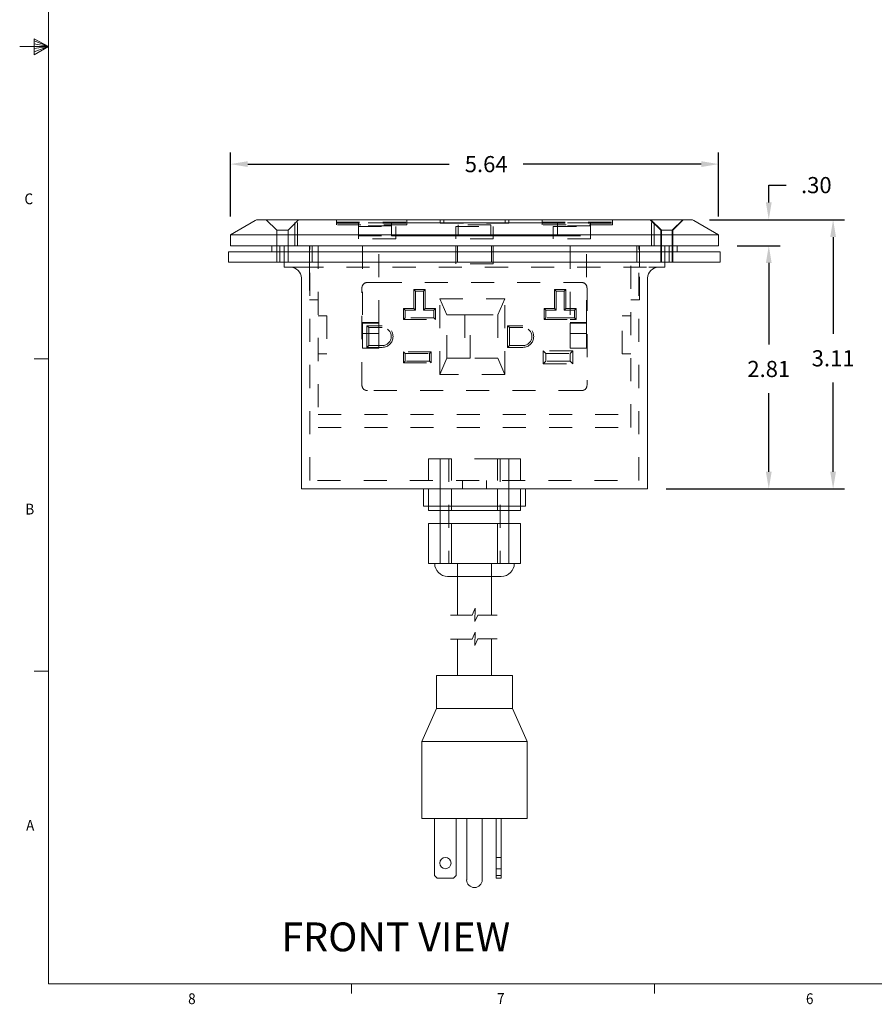
# Model space of a CAD drawing. Units: inches. Extents: x 0.1 to 10.9, y 0.1 to 8.5.
# Drawn here: x 0.1 to 3.8, y 0.2 to 4.4 of the extents above; entities that cross this region are included whole.
import ezdxf

# ---------------------------------------------------------------- set-up
doc = ezdxf.new("R2010")
doc.units = ezdxf.units.IN
doc.header["$MEASUREMENT"] = 0
doc.linetypes.add('AI-Linetype-4', pattern=[0.083333, 0.041667, -0.041667])
for name, color, linetype in [('01) Title Block Frame', 7, 'Continuous'), ('Dimensions', 1, 'Continuous'), ('Layer-Bottom', 7, 'Continuous'), ('Layer-Middle', 7, 'Continuous'), ('Layer-Top', 7, 'Continuous'), ('Mounting Square', 7, 'Continuous')]:
    doc.layers.add(name, color=color, linetype=linetype)
doc.layers.add('View Titles', color=7, linetype='Continuous', plot=False)
doc.styles.add('SLDTEXTSTYLE1', font='Century Gothic Regular.ttf', dxfattribs={"width": 0.913})
doc.styles.get("Standard").update_dxf_attribs({"font": 'Arial Regular.ttf'})
doc.dimstyles.new('LEW 1', dxfattribs={"dimtxt": 0.07, "dimasz": 0.075, "dimexe": 0.075, "dimexo": 0.2, "dimgap": 0.07, "dimtad": 0, "dimtih": 1, "dimtoh": 1, "dimzin": 12, "dimdsep": 46, "dimtxsty": 'Standard', "dimcen": 0.09, "dimadec": 0, "dimazin": 0, "dimtfac": 1, "dimtofl": 0, "dimtmove": 0, "dimatfit": 3, "dimfxl": 1, "dimtolj": 1, "dimtzin": 12, "dimarcsym": 0})

# ---------------------------------------------------------------- blocks, each defined once
blk = doc.blocks.new('*D11')
at = {"layer": 'Defpoints', "color": 0, "transparency": 16777216}
for p in [(3.0338, 3.5603), (2.8451, 2.3933), (3.6488, 2.3933)]:
    blk.add_point(p, dxfattribs=at)
at = {"layer": 'Dimensions', "color": 0, "lineweight": -2, "transparency": 16777216}
for p, q in [((3.1138, 3.5603), (3.6988, 3.5603)), ((3.6488, 3.4853), (3.6488, 3.0652)), ((3.6488, 2.4683), (3.6488, 2.8542)), ((2.9251, 2.3933), (3.6988, 2.3933))]:
    blk.add_line(p, q, dxfattribs=at)
at = {"layer": 'Dimensions', "color": 0, "transparency": 16777216}
for points in [[(3.6363, 3.4853), (3.6613, 3.4853), (3.6488, 3.5603)], [(3.6363, 2.4683), (3.6613, 2.4683), (3.6488, 2.3933)]]:
    blk.add_solid(points, dxfattribs=at)
at = {"layer": 'Dimensions', "color": 0, "lineweight": 15, "transparency": 16777216, "insert": (3.6488, 2.9597), "char_height": 0.07, "attachment_point": 5}
blk.add_mtext('\\A1;3.11', dxfattribs=at)
blk = doc.blocks.new('*D12')
at = {"layer": 'Defpoints', "color": 0, "transparency": 16777216}
for p in [(3.0338, 3.5603), (3.1526, 3.4478), (3.37, 3.4478)]:
    blk.add_point(p, dxfattribs=at)
at = {"layer": 'Dimensions', "color": 0, "lineweight": -2, "transparency": 16777216}
for p, q in [((3.37, 3.6353), (3.37, 3.7103)), ((3.37, 3.7103), (3.445, 3.7103)), ((3.1138, 3.5603), (3.42, 3.5603)), ((3.2326, 3.4478), (3.42, 3.4478)), ((3.37, 3.3728), (3.37, 3.2978))]:
    blk.add_line(p, q, dxfattribs=at)
at = {"layer": 'Dimensions', "color": 0, "transparency": 16777216}
for points in [[(3.3575, 3.6353), (3.3825, 3.6353), (3.37, 3.5603)], [(3.3575, 3.3728), (3.3825, 3.3728), (3.37, 3.4478)]]:
    blk.add_solid(points, dxfattribs=at)
at = {"layer": 'Dimensions', "color": 0, "lineweight": 15, "transparency": 16777216, "insert": (3.5761, 3.7103), "char_height": 0.07, "attachment_point": 5}
blk.add_mtext('\\A1;.30', dxfattribs=at)
blk = doc.blocks.new('*D14')
at = {"layer": 'Defpoints', "color": 0, "transparency": 16777216}
for p in [(3.1526, 3.8013), (1.0376, 3.4947), (3.1526, 3.4947)]:
    blk.add_point(p, dxfattribs=at)
at = {"layer": 'Dimensions', "color": 0, "lineweight": -2, "transparency": 16777216}
for p, q in [((1.0376, 3.5747), (1.0376, 3.8513)), ((3.1526, 3.5747), (3.1526, 3.8513)), ((1.1126, 3.8013), (1.9856, 3.8013)), ((3.0776, 3.8013), (2.3061, 3.8013))]:
    blk.add_line(p, q, dxfattribs=at)
at = {"layer": 'Dimensions', "color": 0, "transparency": 16777216}
for points in [[(1.1126, 3.8138), (1.1126, 3.7888), (1.0376, 3.8013)], [(3.0776, 3.8138), (3.0776, 3.7888), (3.1526, 3.8013)]]:
    blk.add_solid(points, dxfattribs=at)
at = {"layer": 'Dimensions', "color": 0, "lineweight": 15, "transparency": 16777216, "insert": (2.1458, 3.8013), "char_height": 0.07, "attachment_point": 5}
blk.add_mtext('\\A1;5.64', dxfattribs=at)
blk = doc.blocks.new('*D15')
at = {"layer": 'Defpoints', "color": 0, "transparency": 16777216}
for p in [(3.1526, 3.4478), (2.8451, 2.3933), (3.37, 2.3933)]:
    blk.add_point(p, dxfattribs=at)
at = {"layer": 'Dimensions', "color": 0, "lineweight": -2, "transparency": 16777216}
for p, q in [((3.2326, 3.4478), (3.42, 3.4478)), ((3.37, 3.3728), (3.37, 3.0189)), ((3.37, 2.4683), (3.37, 2.808)), ((2.9251, 2.3933), (3.42, 2.3933))]:
    blk.add_line(p, q, dxfattribs=at)
at = {"layer": 'Dimensions', "color": 0, "transparency": 16777216}
for points in [[(3.3575, 3.3728), (3.3825, 3.3728), (3.37, 3.4478)], [(3.3575, 2.4683), (3.3825, 2.4683), (3.37, 2.3933)]]:
    blk.add_solid(points, dxfattribs=at)
at = {"layer": 'Dimensions', "color": 0, "lineweight": 15, "transparency": 16777216, "insert": (3.37, 2.9134), "char_height": 0.07, "attachment_point": 5}
blk.add_mtext('\\A1;2.81', dxfattribs=at)

msp = doc.modelspace()

# ---------------------------------------------------------------- linework, layer by layer
at = {"layer": '01) Title Block Frame', "linetype": 'Continuous', "lineweight": 15}
for p, q in [((0.25, 8.3738), (0.25, 0.2488)), ((0.25, 4.3113), (0.125, 4.3113)), ((0.188, 4.3441), (0.188, 4.2747)), ((0.25, 4.3113), (0.188, 4.3441)), ((0.188, 4.3349), (0.25, 4.3113)), ((0.188, 4.3229), (0.25, 4.3113)), ((0.188, 4.2747), (0.25, 4.3113)), ((0.188, 4.2884), (0.25, 4.3113)), ((0.188, 4.3017), (0.25, 4.3113)), ((0.25, 2.9573), (0.1875, 2.9573)), ((0.25, 1.6033), (0.1875, 1.6033)), ((10.75, 0.2488), (0.25, 0.2488)), ((1.5625, 0.2488), (1.5625, 0.2064)), ((2.875, 0.2488), (2.875, 0.2064))]:
    msp.add_line(p, q, dxfattribs=at)
at = {"layer": 'Layer-Bottom', "linetype": 'AI-Linetype-4', "lineweight": 15, "extrusion": (0, 1, 2.22045e-16)}
for p, q in [((1.9955, 2.5246), (1.8959, 2.5246)), ((1.8959, 2.4308), (1.8959, 2.5246)), ((1.947, 2.5246), (1.947, 2.2996)), ((1.947, 2.5246), (1.947, 2.4308)), ((1.9845, 2.5246), (1.9845, 2.0708)), ((1.9955, 2.4308), (1.9955, 2.5246)), ((2.1947, 2.5246), (1.9955, 2.5246)), ((2.1947, 2.4308), (2.1947, 2.5246)), ((2.2943, 2.5246), (2.1947, 2.5246)), ((2.2058, 2.5246), (2.2058, 2.0708)), ((2.2433, 2.5246), (2.2433, 2.2996)), ((2.2433, 2.5246), (2.2433, 2.4308)), ((2.2943, 2.4308), (2.2943, 2.5246)), ((2.022, 2.0708), (2.022, 2.0146)), ((2.1683, 2.0708), (2.1683, 2.0146))]:
    msp.add_line(p, q, dxfattribs=at)
at = {"layer": 'Layer-Bottom', "linetype": 'Continuous', "lineweight": 15, "extrusion": (0, 1, 2.22045e-16)}
for p, q in [((1.8739, 2.3183), (1.8739, 2.3933)), ((1.8959, 2.3183), (1.8959, 2.3933)), ((1.8959, 2.3183), (1.8959, 2.3933)), ((1.947, 2.4308), (1.947, 2.3933)), ((1.947, 2.3933), (1.947, 2.2996)), ((1.9955, 2.3183), (1.9955, 2.3933)), ((1.9955, 2.3183), (1.9955, 2.3933)), ((2.1947, 2.3183), (2.1947, 2.3933)), ((2.1947, 2.3183), (2.1947, 2.3933)), ((2.2433, 2.4308), (2.2433, 2.3933)), ((2.2433, 2.3933), (2.2433, 2.2996)), ((2.2943, 2.3183), (2.2943, 2.3933)), ((2.2943, 2.3183), (2.2943, 2.3933)), ((2.3164, 2.3183), (2.3164, 2.3933)), ((2.3164, 2.3183), (1.8739, 2.3183)), ((1.8959, 2.2996), (1.8959, 2.3183)), ((1.9955, 2.2996), (1.9955, 2.3183)), ((2.1947, 2.2996), (2.1947, 2.3183)), ((2.2943, 2.2996), (2.2943, 2.3183)), ((1.8959, 2.2996), (1.9955, 2.2996)), ((1.947, 2.2996), (1.947, 2.2433)), ((1.9955, 2.2996), (2.1947, 2.2996)), ((2.1947, 2.2996), (2.2943, 2.2996)), ((2.2433, 2.2996), (2.2433, 2.2433)), ((1.8959, 2.2433), (1.8959, 2.0708)), ((1.9955, 2.2433), (1.8959, 2.2433)), ((1.947, 2.0708), (1.947, 2.2433)), ((1.947, 2.2433), (1.947, 2.0708)), ((1.9955, 2.2433), (1.9955, 2.0708)), ((2.1947, 2.2433), (1.9955, 2.2433)), ((2.1947, 2.2433), (2.1947, 2.0708)), ((2.2943, 2.2433), (2.1947, 2.2433)), ((2.2433, 2.0708), (2.2433, 2.2433)), ((2.2433, 2.2433), (2.2433, 2.0708)), ((2.2943, 2.2433), (2.2943, 2.0708)), ((1.8959, 2.0708), (1.9457, 2.0708)), ((1.9457, 2.0708), (1.9955, 2.0708)), ((1.9955, 2.0708), (2.0951, 2.0708)), ((2.022, 2.0146), (2.022, 2.0708)), ((2.0951, 2.0708), (2.1947, 2.0708)), ((2.1683, 2.0146), (2.1683, 2.0708)), ((2.1947, 2.0708), (2.2445, 2.0708)), ((2.2445, 2.0708), (2.2943, 2.0708)), ((1.9789, 2.0146), (2.2114, 2.0146)), ((2.022, 1.8466), (2.022, 2.0146)), ((2.1683, 1.8466), (2.1683, 2.0146)), ((2.022, 1.5846), (2.022, 1.7429)), ((2.1683, 1.5846), (2.1683, 1.7429)), ((1.9301, 1.5846), (2.2601, 1.5846)), ((1.9301, 1.5846), (1.9301, 1.4421)), ((2.2601, 1.5846), (2.2601, 1.4421)), ((1.8664, 1.2996), (1.9301, 1.4421)), ((1.9415, 1.4421), (1.9301, 1.4421)), ((1.9523, 1.4421), (1.9415, 1.4421)), ((1.9868, 1.4421), (1.9523, 1.4421)), ((1.9868, 1.4421), (2.0042, 1.4421)), ((2.1836, 1.4421), (2.0042, 1.4421)), ((2.1836, 1.4421), (2.2032, 1.4421)), ((2.2378, 1.4421), (2.2032, 1.4421)), ((2.2486, 1.4421), (2.2378, 1.4421)), ((2.2601, 1.4421), (2.2486, 1.4421)), ((2.2601, 1.4421), (2.3239, 1.2996)), ((1.8664, 1.2996), (1.8898, 1.2996)), ((1.8664, 1.2996), (1.8664, 0.9659)), ((1.9938, 1.2996), (1.8898, 1.2996)), ((1.9938, 1.2996), (2.1965, 1.2996)), ((2.3004, 1.2996), (2.1965, 1.2996)), ((2.3004, 1.2996), (2.3239, 1.2996)), ((2.3239, 1.2996), (2.3239, 0.9659)), ((1.8664, 0.9659), (1.8898, 0.9659)), ((1.8898, 0.9659), (1.9708, 0.9659)), ((1.9225, 0.7188), (1.9225, 0.9659)), ((1.9708, 0.9659), (1.9938, 0.9659)), ((1.9938, 0.9659), (2.1965, 0.9659)), ((2.0162, 0.7188), (2.0162, 0.9659)), ((2.0614, 0.9659), (2.0614, 0.6996)), ((2.1289, 0.9659), (2.1289, 0.6996)), ((2.1889, 0.7188), (2.1889, 0.9659)), ((2.1965, 0.9659), (2.2195, 0.9659)), ((2.2114, 0.7188), (2.2114, 0.9659)), ((2.2195, 0.9659), (2.3004, 0.9659)), ((2.3004, 0.9659), (2.3239, 0.9659)), ((2.1889, 0.7961), (2.2114, 0.7961)), ((2.1889, 0.7474), (2.2114, 0.7474)), ((1.9342, 0.7071), (1.9225, 0.7188)), ((2.0045, 0.7071), (1.9342, 0.7071)), ((2.0162, 0.7188), (2.0045, 0.7071)), ((2.2114, 0.7188), (2.1889, 0.7188)), ((2.1889, 0.7188), (2.1889, 0.7071)), ((2.1889, 0.7071), (2.2114, 0.7071)), ((2.2114, 0.7071), (2.2114, 0.7188))]:
    msp.add_line(p, q, dxfattribs=at)
at = {"layer": 'Layer-Bottom', "lineweight": 15}
for p, q in [((1.9911, 1.8466), (2.0846, 1.8466)), ((2.0846, 1.8466), (2.0976, 1.8772)), ((2.0976, 1.8772), (2.0966, 1.8193)), ((2.0966, 1.8193), (2.1096, 1.8472)), ((2.1096, 1.8472), (2.1934, 1.8472)), ((2.0846, 1.7429), (2.0976, 1.7734)), ((2.0976, 1.7734), (2.0966, 1.7156)), ((1.9911, 1.7429), (2.0846, 1.7429)), ((2.0966, 1.7156), (2.1096, 1.7435)), ((2.1096, 1.7435), (2.1934, 1.7435))]:
    msp.add_line(p, q, dxfattribs=at)
at = {"layer": 'Layer-Bottom', "linetype": 'Continuous', "lineweight": 15}
msp.add_circle((1.9693, 0.7718), 0.0244, dxfattribs=at)
for centre, radius, start, end in [((1.9789, 2.0708), 0.0562, 180, 270), ((2.2114, 2.0708), 0.0562, 270, 0), ((2.0951, 0.6996), 0.0338, 180, 0)]:
    msp.add_arc(centre, radius, start, end, dxfattribs=at)
at = {"layer": 'Layer-Middle', "linetype": 'AI-Linetype-4', "lineweight": 15, "extrusion": (4.66974e-16, 1, 2.22045e-16)}
for p, q in [((1.3287, 3.4478), (1.3287, 3.5603)), ((1.4975, 3.5603), (1.4975, 3.5453)), ((1.4975, 3.5495), (1.8022, 3.5495)), ((1.4975, 3.5453), (1.8022, 3.5453)), ((1.8022, 3.5453), (1.8022, 3.5603)), ((2.3881, 3.5603), (2.3881, 3.5453)), ((2.3881, 3.5495), (2.6928, 3.5495)), ((2.3881, 3.5453), (2.6928, 3.5453)), ((2.6928, 3.5453), (2.6928, 3.5603)), ((2.8615, 3.4478), (2.8615, 3.5603)), ((1.5926, 3.4778), (1.5926, 3.5303)), ((1.5926, 3.5303), (1.7539, 3.5303)), ((1.7539, 3.5303), (1.7539, 3.4778)), ((2.0145, 3.4778), (2.0145, 3.5303)), ((2.0145, 3.5303), (2.1758, 3.5303)), ((2.1758, 3.5303), (2.1758, 3.4778)), ((2.4364, 3.4778), (2.4364, 3.5303)), ((2.4364, 3.5303), (2.5976, 3.5303)), ((2.5976, 3.5303), (2.5976, 3.4778)), ((1.7539, 3.4778), (1.5926, 3.4778)), ((2.1758, 3.4778), (2.0145, 3.4778)), ((2.5976, 3.4778), (2.4364, 3.4778)), ((1.3808, 3.4478), (1.3808, 3.3541)), ((1.4183, 3.4478), (1.4183, 2.6603)), ((1.61, 3.4478), (1.61, 3.1116)), ((1.6803, 3.1116), (1.6803, 3.4478)), ((2.0145, 3.4478), (2.0145, 3.4009)), ((2.1758, 3.4009), (2.1758, 3.4478)), ((2.51, 3.4478), (2.51, 3.1116)), ((2.5803, 3.1116), (2.5803, 3.4478)), ((2.772, 2.6603), (2.772, 3.4478)), ((2.8095, 3.3541), (2.8095, 3.4478)), ((2.0145, 3.4009), (2.0145, 3.3691)), ((2.1758, 3.3691), (2.1758, 3.4009)), ((1.3808, 3.3541), (1.3808, 3.2134)), ((2.1758, 3.3691), (2.0145, 3.3691)), ((2.8095, 3.2134), (2.8095, 3.3541)), ((1.6311, 3.2884), (1.6803, 3.2884)), ((1.6803, 3.2884), (2.51, 3.2884)), ((2.51, 3.2884), (2.5592, 3.2884)), ((1.6076, 2.8431), (1.6076, 3.265)), ((1.8326, 3.2584), (1.8401, 3.2509)), ((1.8814, 3.2584), (1.8326, 3.2584)), ((1.8326, 3.2584), (1.8326, 3.1759)), ((1.8401, 3.1684), (1.8401, 3.2509)), ((1.8401, 3.2509), (1.8739, 3.2509)), ((1.8814, 3.2584), (1.8739, 3.2509)), ((1.8739, 3.2509), (1.8739, 3.1684)), ((1.8814, 3.1759), (1.8814, 3.2584)), ((2.442, 3.2584), (2.4495, 3.2509)), ((2.4908, 3.2584), (2.442, 3.2584)), ((2.442, 3.2584), (2.442, 3.1759)), ((2.4495, 3.1684), (2.4495, 3.2509)), ((2.4495, 3.2509), (2.4833, 3.2509)), ((2.4908, 3.2584), (2.4833, 3.2509)), ((2.4833, 3.2509), (2.4833, 3.1684)), ((2.4908, 3.1759), (2.4908, 3.2584)), ((2.5826, 3.265), (2.5826, 2.8431)), ((1.4183, 3.2134), (1.3808, 3.2134)), ((1.9451, 3.2181), (1.9751, 3.1478)), ((1.9451, 3.2181), (2.2264, 3.2181)), ((1.9451, 2.89), (1.9451, 3.2181)), ((2.2264, 3.2181), (2.1964, 3.1478)), ((2.2264, 2.89), (2.2264, 3.2181)), ((2.772, 3.2134), (2.8095, 3.2134)), ((1.7951, 3.1684), (1.7876, 3.1759)), ((1.8326, 3.1759), (1.7876, 3.1759)), ((1.7876, 3.1759), (1.7876, 3.1272)), ((1.7951, 3.1684), (1.8401, 3.1684)), ((1.7951, 3.1347), (1.7951, 3.1684)), ((1.8326, 3.1759), (1.8401, 3.1684)), ((1.8814, 3.1759), (1.8739, 3.1684)), ((1.8739, 3.1684), (1.9189, 3.1684)), ((1.9264, 3.1759), (1.8814, 3.1759)), ((1.9264, 3.1759), (1.9189, 3.1684)), ((1.9189, 3.1684), (1.9189, 3.1347)), ((1.9264, 3.1272), (1.9264, 3.1759)), ((2.4045, 3.1684), (2.397, 3.1759)), ((2.442, 3.1759), (2.397, 3.1759)), ((2.397, 3.1759), (2.397, 3.1272)), ((2.4045, 3.1684), (2.4495, 3.1684)), ((2.4045, 3.1347), (2.4045, 3.1684)), ((2.442, 3.1759), (2.4495, 3.1684)), ((2.4908, 3.1759), (2.4833, 3.1684)), ((2.4833, 3.1684), (2.51, 3.1684)), ((2.51, 3.1759), (2.4908, 3.1759)), ((2.5358, 3.1759), (2.51, 3.1759)), ((2.51, 3.1684), (2.5283, 3.1684)), ((2.5358, 3.1759), (2.5283, 3.1684)), ((2.5283, 3.1684), (2.5283, 3.1347)), ((2.5358, 3.1272), (2.5358, 3.1759)), ((1.4183, 3.1441), (1.4558, 3.1441)), ((1.4558, 3.1441), (1.4558, 2.9791)), ((1.7876, 3.1272), (1.7951, 3.1347)), ((1.7876, 3.1272), (1.9264, 3.1272)), ((1.9189, 3.1347), (1.7951, 3.1347)), ((1.9264, 3.1272), (1.9189, 3.1347)), ((1.9751, 3.1478), (2.0539, 3.1478)), ((1.9751, 2.9603), (1.9751, 3.1478)), ((2.0539, 3.1478), (2.0539, 2.9603)), ((2.0539, 3.1478), (2.0764, 3.1478)), ((2.0764, 3.1478), (2.1964, 3.1478)), ((2.0764, 2.9603), (2.0764, 3.1478)), ((2.1964, 3.1478), (2.1964, 2.9603)), ((2.397, 3.1272), (2.4045, 3.1347)), ((2.397, 3.1272), (2.51, 3.1272)), ((2.51, 3.1347), (2.4045, 3.1347)), ((2.5283, 3.1347), (2.51, 3.1347)), ((2.51, 3.1272), (2.5358, 3.1272)), ((2.5358, 3.1272), (2.5283, 3.1347)), ((2.7345, 3.1441), (2.772, 3.1441)), ((2.7345, 2.9791), (2.7345, 3.1441)), ((1.61, 3.1143), (1.6803, 3.1143)), ((1.61, 3.1116), (1.6803, 3.1116)), ((1.61, 3.1116), (1.61, 3.0694)), ((1.6294, 3.1009), (1.6369, 3.0934)), ((1.6294, 3.1009), (1.6294, 3.0072)), ((1.6803, 3.1009), (1.6294, 3.1009)), ((1.6369, 3.0147), (1.6369, 3.0934)), ((1.6369, 3.0934), (1.6803, 3.0934)), ((1.6803, 3.0694), (1.6803, 3.1116)), ((1.6954, 3.1009), (1.6803, 3.1009)), ((1.6803, 3.0934), (1.6954, 3.0934)), ((2.2388, 3.1009), (2.2463, 3.0934)), ((2.2388, 3.1009), (2.2388, 3.0072)), ((2.3048, 3.1009), (2.2388, 3.1009)), ((2.2463, 3.0147), (2.2463, 3.0934)), ((2.2463, 3.0934), (2.3048, 3.0934)), ((2.51, 3.1143), (2.5803, 3.1143)), ((2.51, 3.1116), (2.5803, 3.1116)), ((2.51, 3.1116), (2.51, 3.0694)), ((2.5803, 3.0694), (2.5803, 3.1116)), ((1.61, 3.0694), (1.61, 3.0668)), ((1.61, 3.0668), (1.61, 3.0141)), ((1.61, 3.0668), (1.6803, 3.0668)), ((1.6803, 3.0668), (1.6803, 3.0694)), ((1.6803, 3.0141), (1.6803, 3.0668)), ((2.51, 3.0694), (2.51, 3.0668)), ((2.51, 3.0668), (2.51, 3.0141)), ((2.51, 3.0668), (2.5803, 3.0668)), ((2.5803, 3.0668), (2.5803, 3.0694)), ((2.5803, 3.0141), (2.5803, 3.0668)), ((1.61, 3.0141), (1.61, 3.0031)), ((1.61, 3.0031), (1.6803, 3.0031)), ((1.6294, 3.0072), (1.6369, 3.0147)), ((1.6294, 3.0072), (1.6803, 3.0072)), ((1.6803, 3.0147), (1.6369, 3.0147)), ((1.6954, 3.0147), (1.6803, 3.0147)), ((1.6803, 3.0031), (1.6803, 3.0141)), ((1.6803, 3.0072), (1.6954, 3.0072)), ((1.7876, 2.9884), (1.7951, 2.9809)), ((1.7876, 2.9884), (1.7876, 2.9397)), ((1.9076, 2.9884), (1.7876, 2.9884)), ((1.9001, 2.9809), (1.9076, 2.9884)), ((1.9076, 2.9397), (1.9076, 2.9884)), ((2.2388, 3.0072), (2.2463, 3.0147)), ((2.2388, 3.0072), (2.3048, 3.0072)), ((2.3048, 3.0147), (2.2463, 3.0147)), ((2.3933, 2.9922), (2.3933, 2.9359)), ((2.3933, 2.9922), (2.4045, 2.9809)), ((2.5208, 2.9922), (2.3933, 2.9922)), ((2.5095, 2.9809), (2.5208, 2.9922)), ((2.51, 3.0141), (2.51, 3.0031)), ((2.51, 3.0031), (2.5803, 3.0031)), ((2.5208, 2.9359), (2.5208, 2.9922)), ((2.5803, 3.0031), (2.5803, 3.0141)), ((1.4558, 2.9791), (1.4183, 2.9791)), ((1.7876, 2.9397), (1.7951, 2.9472)), ((1.7951, 2.9472), (1.7951, 2.9809)), ((1.7951, 2.9809), (1.9001, 2.9809)), ((1.9001, 2.9472), (1.7951, 2.9472)), ((1.9001, 2.9809), (1.9001, 2.9472)), ((1.9076, 2.9397), (1.9001, 2.9472)), ((1.9451, 2.89), (1.9751, 2.9603)), ((2.0539, 2.9603), (1.9751, 2.9603)), ((2.0539, 2.9603), (2.0764, 2.9603)), ((2.1964, 2.9603), (2.0764, 2.9603)), ((2.1964, 2.9603), (2.2264, 2.89)), ((2.3933, 2.9359), (2.4045, 2.9472)), ((2.4045, 2.9472), (2.4045, 2.9809)), ((2.4045, 2.9809), (2.5095, 2.9809)), ((2.5095, 2.9472), (2.4045, 2.9472)), ((2.5095, 2.9809), (2.5095, 2.9472)), ((2.5208, 2.9359), (2.5095, 2.9472)), ((2.772, 2.9791), (2.7345, 2.9791)), ((1.7876, 2.9397), (1.9076, 2.9397)), ((2.3933, 2.9359), (2.5208, 2.9359)), ((2.2264, 2.89), (1.9451, 2.89)), ((2.5592, 2.8197), (1.6311, 2.8197)), ((1.4183, 2.7166), (2.772, 2.7166)), ((1.4183, 2.6603), (2.772, 2.6603))]:
    msp.add_line(p, q, dxfattribs=at)
at = {"layer": 'Layer-Middle', "linetype": 'Continuous', "lineweight": 15, "extrusion": (4.66974e-16, 1, 2.22045e-16)}
for p, q in [((1.3873, 3.5603), (1.3287, 3.5603)), ((2.8029, 3.5603), (1.3873, 3.5603)), ((2.8615, 3.5603), (2.8029, 3.5603)), ((1.3287, 3.4478), (1.3873, 3.4478)), ((1.3873, 3.4478), (2.8029, 3.4478)), ((2.1758, 3.4478), (2.0145, 3.4478)), ((2.8029, 3.4478), (2.8615, 3.4478))]:
    msp.add_line(p, q, dxfattribs=at)
at = {"layer": 'Layer-Middle', "linetype": 'AI-Linetype-4', "lineweight": 15}
for centre, radius, start, end in [((1.6311, 3.265), 0.0234, 90, 154.1581), ((2.5592, 3.265), 0.0234, 25.8419, 90), ((1.6311, 3.265), 0.0234, 154.1581, 180), ((2.5592, 3.265), 0.0234, 0, 25.8419), ((1.6954, 3.0541), 0.0469, 270, 90), ((1.6954, 3.0541), 0.0394, 270, 90), ((2.3048, 3.0541), 0.0469, 270, 90), ((2.3048, 3.0541), 0.0394, 270, 90), ((1.6311, 2.8431), 0.0234, 180, 270), ((2.5592, 2.8431), 0.0234, 270, 0)]:
    msp.add_arc(centre, radius, start, end, dxfattribs=at)
at = {"layer": 'Layer-Top', "linetype": 'Continuous', "lineweight": 15, "extrusion": (4.66974e-16, 1, 2.22045e-16)}
for p, q in [((1.0376, 3.4947), (1.1447, 3.5571)), ((1.2017, 3.5603), (1.1565, 3.5603)), ((2.9886, 3.5603), (1.2017, 3.5603)), ((2.4551, 3.5472), (1.7351, 3.5472)), ((3.0338, 3.5603), (2.9886, 3.5603)), ((3.1526, 3.4947), (3.0456, 3.5571)), ((1.0376, 3.4947), (1.2017, 3.4947)), ((1.0376, 3.4478), (1.0376, 3.4947)), ((1.2017, 3.4947), (2.9886, 3.4947)), ((1.7351, 3.4909), (2.4551, 3.4909)), ((2.9886, 3.4947), (3.1526, 3.4947)), ((3.1526, 3.4478), (3.1526, 3.4947)), ((1.0376, 3.4478), (1.2017, 3.4478)), ((1.2017, 3.4478), (2.9886, 3.4478)), ((1.2701, 3.3541), (1.2701, 3.4478)), ((2.9201, 3.3541), (2.9201, 3.4478)), ((2.9886, 3.4478), (3.1526, 3.4478)), ((1.2701, 3.3541), (1.3404, 3.3541)), ((2.8498, 3.3541), (2.9201, 3.3541)), ((1.3451, 2.3933), (1.3451, 3.3072)), ((2.8451, 2.3933), (2.8451, 3.3072)), ((1.3451, 2.3933), (2.8451, 2.3933))]:
    msp.add_line(p, q, dxfattribs=at)
at = {"layer": 'Layer-Top', "linetype": 'AI-Linetype-4', "lineweight": 15, "extrusion": (4.66974e-16, 1, 2.22045e-16)}
for p, q in [((1.2388, 3.5153), (1.1928, 3.5603)), ((1.2875, 3.5153), (1.3335, 3.5603)), ((1.317, 3.4478), (1.317, 3.5603)), ((1.4975, 3.5378), (1.4975, 3.5603)), ((1.7351, 3.5472), (1.5926, 3.5472)), ((1.5926, 3.5341), (1.5926, 3.5472)), ((1.7351, 3.4909), (1.7351, 3.5472)), ((1.8022, 3.5603), (1.8022, 3.5378)), ((1.947, 3.5453), (1.947, 3.5603)), ((1.947, 3.5453), (2.2433, 3.5453)), ((1.962, 3.5453), (1.962, 3.5603)), ((2.2283, 3.5453), (2.2283, 3.5603)), ((2.2433, 3.5453), (2.2433, 3.5603)), ((2.3881, 3.5378), (2.3881, 3.5603)), ((2.4551, 3.4909), (2.4551, 3.5472)), ((2.5976, 3.5472), (2.4551, 3.5472)), ((2.5976, 3.5341), (2.5976, 3.5472)), ((2.6928, 3.5603), (2.6928, 3.5378)), ((2.9027, 3.5153), (2.8568, 3.5603)), ((2.9051, 3.5153), (2.8592, 3.5603)), ((2.8733, 3.4478), (2.8733, 3.5603)), ((2.9515, 3.5153), (2.9974, 3.5603)), ((2.9539, 3.5153), (2.9998, 3.5603)), ((1.2388, 3.5153), (1.2631, 3.5153)), ((1.2388, 3.4478), (1.2388, 3.5153)), ((1.2631, 3.5153), (1.2875, 3.5153)), ((1.2875, 3.4478), (1.2875, 3.5153)), ((1.8022, 3.5378), (1.4975, 3.5378)), ((1.5926, 3.4909), (1.5926, 3.5341)), ((1.7351, 3.5341), (1.5926, 3.5341)), ((2.0239, 3.5378), (2.0239, 3.4909)), ((2.1664, 3.5378), (2.0239, 3.5378)), ((2.1664, 3.4909), (2.1664, 3.5378)), ((2.6928, 3.5378), (2.3881, 3.5378)), ((2.5976, 3.5341), (2.4551, 3.5341)), ((2.5976, 3.4909), (2.5976, 3.5341)), ((2.9027, 3.5153), (2.9051, 3.5153)), ((2.9027, 3.4478), (2.9027, 3.5153)), ((2.9295, 3.5153), (2.9051, 3.5153)), ((2.9051, 3.5153), (2.9051, 3.4478)), ((2.9539, 3.5153), (2.9295, 3.5153)), ((2.9515, 3.4478), (2.9515, 3.5153)), ((2.9539, 3.5153), (2.9539, 3.4478)), ((1.5926, 3.4909), (1.7351, 3.4909)), ((2.4551, 3.4909), (2.5976, 3.4909)), ((1.3826, 2.4308), (1.3826, 3.4478)), ((2.8076, 2.4308), (2.8076, 3.4478)), ((1.3404, 3.3541), (2.8498, 3.3541)), ((1.4154, 2.4308), (2.8076, 2.4308))]:
    msp.add_line(p, q, dxfattribs=at)
at = {"layer": 'Layer-Top', "linetype": 'AI-Linetype-4', "lineweight": 15, "extrusion": (0, 1, 2.22045e-16)}
for p, q in [((2.0426, 2.4308), (2.0426, 2.3933)), ((2.1476, 2.4308), (2.1476, 2.3933))]:
    msp.add_line(p, q, dxfattribs=at)
at = {"layer": 'Layer-Top', "linetype": 'Continuous', "lineweight": 15}
for centre, radius, start, end in [((1.1565, 3.5369), 0.0234, 90, 120.2564), ((3.0338, 3.5369), 0.0234, 59.7436, 90), ((1.2983, 3.3072), 0.0469, 0, 90), ((2.892, 3.3072), 0.0469, 90, 180)]:
    msp.add_arc(centre, radius, start, end, dxfattribs=at)
at = {"layer": 'Mounting Square', "linetype": 'Continuous', "lineweight": 15, "extrusion": (0, -1, 2.22045e-16)}
for p, q in [((1.0301, 3.4216), (1.0301, 3.3766)), ((1.0301, 3.4216), (1.1708, 3.4216)), ((1.1708, 3.4216), (3.0195, 3.4216)), ((1.2176, 3.4478), (2.9726, 3.4478)), ((1.2176, 3.4478), (1.2176, 3.4216)), ((2.9726, 3.4478), (2.9726, 3.4216)), ((3.0195, 3.4216), (3.1601, 3.4216)), ((3.1601, 3.4216), (3.1601, 3.3766)), ((1.1708, 3.3766), (1.0301, 3.3766)), ((3.0195, 3.3766), (1.1708, 3.3766)), ((3.1601, 3.3766), (3.0195, 3.3766))]:
    msp.add_line(p, q, dxfattribs=at)
at = {"layer": 'Mounting Square', "linetype": 'AI-Linetype-4', "lineweight": 15, "extrusion": (0, -1, 2.22045e-16)}
for p, q in [((1.2388, 3.4478), (1.2388, 3.3766)), ((1.2514, 3.4478), (1.2514, 3.3766)), ((1.2875, 3.4478), (1.2875, 3.3766)), ((1.392, 3.4478), (1.392, 3.3766)), ((2.022, 3.4478), (2.022, 3.3766)), ((2.1683, 3.4478), (2.1683, 3.3766)), ((2.7983, 3.4478), (2.7983, 3.3766)), ((2.9027, 3.4478), (2.9027, 3.3766)), ((2.9051, 3.4478), (2.9051, 3.3766)), ((2.9389, 3.4478), (2.9389, 3.3766)), ((2.9515, 3.4478), (2.9515, 3.3766)), ((2.9539, 3.4478), (2.9539, 3.3766))]:
    msp.add_line(p, q, dxfattribs=at)

# ---------------------------------------------------------------- texts
at = {"layer": '01) Title Block Frame', "lineweight": 15, "style": 'SLDTEXTSTYLE1', "width": 0.913}
for s, p in [('C', (0.1457, 3.6273)), ('B', (0.1495, 2.2826)), ('A', (0.1527, 0.9123)), ('8', (0.8547, 0.1608)), ('7', (2.1931, 0.162)), ('6', (3.5312, 0.1608))]:
    msp.add_text(s, height=0.0469, dxfattribs=at).set_placement(p)
at = {"layer": 'View Titles', "lineweight": 15, "insert": (1.2285, 0.5147), "char_height": 0.125, "attachment_point": 1}
msp.add_mtext_dynamic_manual_height_columns('\\pi0.24371;FRONT VIEW', width=1.566878, gutter_width=1, heights=[0], dxfattribs=at)

# ---------------------------------------------------------------- dimensions: what is measured, and where the dimension line sits
at = {"layer": 'Dimensions', "lineweight": 15}
dim = msp.add_linear_dim(base=(3.1526, 3.8013), p1=(1.0376, 3.4947), p2=(3.1526, 3.4947), text='5.64', dimstyle='LEW 1', override={"dimexe": 0.05, "dimexo": 0.08}, dxfattribs=at)
dim.commit()
dim.dimension.update_dxf_attribs({"geometry": '*D14', "text_midpoint": (2.1458, 3.8013), "dimtype": 160})
for base, p1, p2, text, picture, middle in [((3.37, 3.4478), (3.0338, 3.5603), (3.1526, 3.4478), '.30', '*D12', (3.5761, 3.7103)), ((3.6488, 2.3933), (3.0338, 3.5603), (2.8451, 2.3933), '3.11', '*D11', (3.6488, 2.9597)), ((3.37, 2.3933), (3.1526, 3.4478), (2.8451, 2.3933), '2.81', '*D15', (3.37, 2.9134))]:
    dim = msp.add_linear_dim(base=base, p1=p1, p2=p2, angle=90, text=text, dimstyle='LEW 1', override={"dimexe": 0.05, "dimexo": 0.08}, dxfattribs=at)
    dim.commit()
    dim.dimension.update_dxf_attribs({"geometry": picture, "text_midpoint": middle, "dimtype": 160})

doc.saveas('drawing.dxf')
